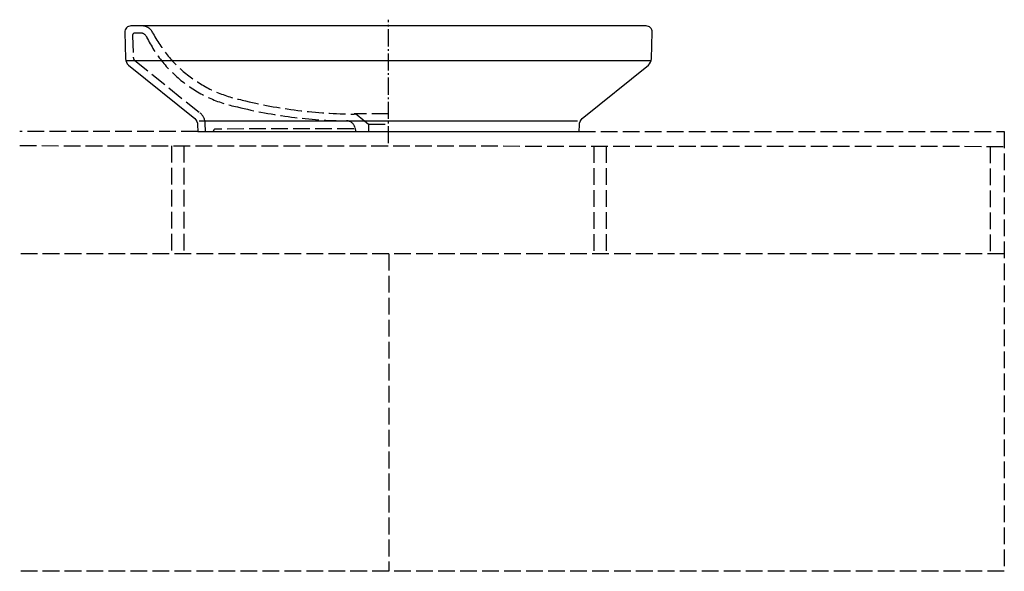
# Model space of a CAD drawing. Units: millimetres. Extents: x -420 to 701, y -500 to 127.
import ezdxf

# ---------------------------------------------------------------- set-up
doc = ezdxf.new("R2010")
doc.units = ezdxf.units.MM
doc.linetypes.add('AM_DIN_F_W050', pattern=[6.25, 4.75, -1.5])
doc.linetypes.add('AM_DIN_G_W050', pattern=[13.75, 9.75, -1.5, 1, -1.5])

msp = doc.modelspace()

# ---------------------------------------------------------------- linework, layer by layer
at = {"color": 4, "linetype": 'AM_DIN_G_W050', "ltscale": 2}
msp.add_line((0, -13.3), (0, 127), dxfattribs=at)
at = {"color": 6, "linetype": 'AM_DIN_F_W050', "ltscale": 4}
for p, q in [((-291.3, 108.7), (-290.3, 84.4)), ((-282.2, 111.9), (-288.3, 111.9)), ((-288.7, 80.8), (-214.1, 20.8)), ((0, 19.9), (-38.9, 19.9)), ((-35.7, 18.8), (-22.8, 8.3)), ((-216.8, 0), (-419.5, 0)), ((-208.3, 0), (-208.5, 9.3)), ((-198.7, 1.8), (-199.6, 0)), ((-39.4, 2.9), (-196.9, 2.8)), ((-38.1, 4.2), (-37.1, 0)), ((-22.8, 8.3), (0, 8.3)), ((-22.8, 8.3), (-22.8, 0)), ((216.6, 0), (700.6, 0)), ((700.6, 0), (700.6, -499.9)), ((-419.5, -16.1), (700.6, -16.9)), ((-247, -16.2), (-247, -138.9)), ((-232.9, -16.3), (-232.9, -138.9)), ((233.6, -16.6), (233.6, -138.9)), ((247.7, -16.6), (247.7, -138.9)), ((684.6, -16.9), (684.6, -138.9)), ((700.6, -138.9), (-419.5, -138.9)), ((0.4, -138.9), (0.4, -499.9)), ((700.6, -499.9), (-419.5, -499.9))]:
    msp.add_line(p, q, dxfattribs=at)
for p, q in [((298.8, 80.2), (-298.8, 80.2)), ((-215.4, 12), (215.1, 12))]:
    msp.add_line(p, q)
msp.add_lwpolyline([(295.7, 75.4, 0.190001), (299.3, 82.7), (300, 113, 0.414314), (293, 120), (-293, 120, 0.428313), (-300, 112.7), (-299.3, 82.7, 0.190001), (-295.7, 75.4), (-220.4, 14.8, -0.205775), (-217.2, 7.6), (-216.8, 0), (216.8, 0), (217.2, 7.6, -0.205775), (220.4, 14.8)], format="xyb", close=True)
for centre, radius, start, end in [((-280.8, 105.8), 14.2, 21.8723, 88.8972), ((-288.3, 108.9), 3, 90, 182.2168), ((-282.2, 103.9), 8, 26.0913, 90), ((-143.1, 172), 147, 206.0913, 258.7118), ((-137.7, 179.9), 147, 207.8922, 258.7118), ((-285.3, 84.4), 5, 180, 226.659), ((-35.5, 568.2), 548.4, 256.1847, 269.6448), ((-40.9, 560.4), 548.4, 256.1847, 269.2876), ((-223.5, 9.1), 15, 0.8854, 51.2198), ((-47.8, 2.1), 10, 12.3142, 89.2876), ((-38.9, 14.9), 5, 51.1773, 90.7842), ((-196.9, 0.8), 2, 90.0242, 151.8784)]:
    msp.add_arc(centre, radius, start, end, dxfattribs=at)

doc.saveas('drawing.dxf')
